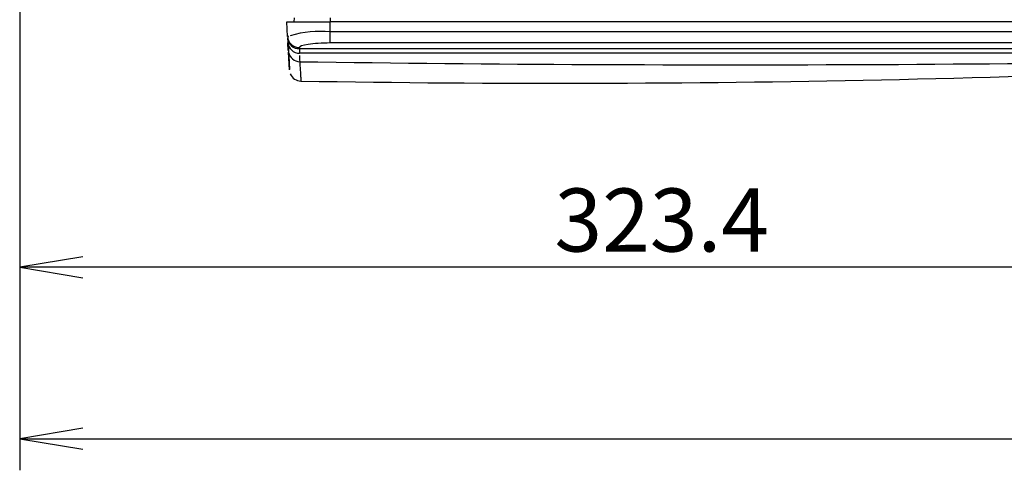
# Model space of a CAD drawing. Extents: x 23 to 204, y 84 to 231.
# Drawn here: x 118 to 143, y 157 to 169 of the extents above; entities that cross this region are included whole.
import ezdxf
from ezdxf.enums import TextEntityAlignment as Align

# ---------------------------------------------------------------- set-up
doc = ezdxf.new("R2010")
doc.units = 0
for name, color, linetype in [('____MSBR_16', 7, 'CONTINUOUS'), ('____MSBR_66', 7, 'CONTINUOUS'), ('DEFAULT', 7, 'CONTINUOUS')]:
    doc.layers.add(name, color=color, linetype=linetype)
doc.styles.add('SEACAD_SEANSI_TTF', font='seansi.ttf')

# ---------------------------------------------------------------- blocks, each defined once
blk = doc.blocks.new('SE4')
at = {"layer": '____MSBR_16', "color": 7, "linetype": 'CONTINUOUS'}
for p, q in [((125.009, 168.814), (125.006, 168.714)), ((125.926, 168.814), (125.926, 168.714)), ((124.846, 168.337), (124.826, 168.714)), ((124.826, 168.714), (125.926, 168.714)), ((179.026, 168.714), (125.926, 168.714)), ((125.926, 168.455), (125.926, 168.714)), ((125.926, 168.174), (125.926, 168.455)), ((179.026, 168.455), (125.926, 168.455)), ((124.847, 168.306), (124.853, 168.199)), ((124.853, 168.199), (124.853, 168.195)), ((124.855, 168.162), (124.854, 168.177)), ((124.864, 167.983), (124.856, 168.144)), ((179.026, 168.174), (125.926, 168.174)), ((124.89, 167.492), (124.866, 167.94)), ((125.145, 168.056), (125.147, 168.025)), ((179.026, 168.025), (125.147, 168.025)), ((125.147, 168.025), (125.152, 167.914)), ((179.026, 167.914), (125.152, 167.914)), ((126.86, 167.914), (125.152, 167.914)), ((145.711, 167.914), (129.475, 167.914))]:
    blk.add_line(p, q, dxfattribs=at)
for centre, radius, start, end in [((124.973, 168.309), 0.122, 159.1067, 193.2141), ((125.657, 165.911), 2.558, 83.9731, 106.8943), ((125.152, 168.214), 0.3, 183, 270), ((159.572, 169.612), 34.742, 182.4425, 182.7676), ((127.397, 167.812), 2.247, 178.7737, 182.851), ((136.16, 943.255), 775.634, 269.186918, 271.366404), ((131.685, 550.294), 383.141, 269.02783, 273.4375), ((125.19, 167.508), 0.3, 203.3863, 269.5013)]:
    blk.add_arc(centre, radius, start, end, dxfattribs=at)
for centre, major_axis, ratio, start_param, end_param in [((125.147, 168.322), (0.3, 0.016), 0.988906, 3.141593, 4.660609), ((125.145, 168.353), (0.3, 0.016), 0.988906, 3.332729, 4.660609), ((125.926, 168.057), (0.781, 0), 0.150005, 1.5708, 3.149454), ((125.164, 167.998), (0.3, 0.016), 0.995264, 3.296741, 4.623981)]:
    blk.add_ellipse(centre, major_axis=major_axis, ratio=ratio, start_param=start_param, end_param=end_param, dxfattribs=at)
for points, knots in [([(124.871, 167.932), (124.873, 167.899), (124.876, 167.846), (124.88, 167.774), (124.883, 167.717), (124.885, 167.672), (124.887, 167.638), (124.888, 167.611), (124.89, 167.585), (124.892, 167.553), (124.894, 167.524), (124.896, 167.506), (124.896, 167.5)], [0, 0, 0, 0, 0.094151, 0.1782264, 0.2522258, 0.316149, 0.369996, 0.4137668, 0.452408, 0.5092188, 0.579806, 0.6219691, 0.6219691, 0.6219691, 0.6219691]), ([(125.153, 167.7), (125.154, 167.683), (125.156, 167.644), (125.162, 167.553), (125.171, 167.417), (125.179, 167.3), (125.183, 167.225), (125.184, 167.208), (125.184, 167.208), (125.184, 167.208)], [0, 0, 0, 0, 0.026741, 0.0600535, 0.1518951, 0.2892249, 0.3815065, 0.4955604, 0.5000002, 0.5000002, 0.5000002, 0.5000002])]:
    blk.add_open_spline(points, degree=3, knots=knots, dxfattribs=at)
at = {"layer": '____MSBR_66', "color": 7, "linetype": 'CONTINUOUS'}
for p, q in [((125.009, 168.814), (125.006, 168.714)), ((124.846, 168.337), (124.826, 168.714)), ((124.826, 168.714), (125.926, 168.714)), ((179.026, 168.714), (125.926, 168.714)), ((124.847, 168.306), (124.853, 168.199)), ((124.864, 167.983), (124.854, 168.177)), ((179.026, 167.914), (125.152, 167.914))]:
    blk.add_line(p, q, dxfattribs=at)
for centre, radius, start, end in [((124.973, 168.309), 0.122, 163.0419, 193.2141), ((125.152, 168.214), 0.3, 183, 270), ((159.572, 169.612), 34.742, 182.4425, 182.7635), ((131.685, 550.294), 383.141, 269.02783, 273.4375), ((125.19, 167.508), 0.3, 203.3863, 269.5013)]:
    blk.add_arc(centre, radius, start, end, dxfattribs=at)
blk.add_open_spline([(124.871, 167.932), (124.873, 167.899), (124.876, 167.846), (124.88, 167.774), (124.883, 167.717), (124.885, 167.672), (124.887, 167.638), (124.888, 167.618), (124.888, 167.61)], degree=3, knots=[0, 0, 0, 0, 0.094151, 0.1782264, 0.2522258, 0.316149, 0.369996, 0.4137668, 0.4137668, 0.4137668, 0.4137668], dxfattribs=at)
blk = doc.blocks.new('GDIMGGROUP4')
at = {"layer": 'DEFAULT', "color": 136, "linetype": 'CONTINUOUS'}
for p, q in [((118.041, 171.568), (118.041, 161.683)), ((150.376, 162.483), (118.041, 162.483))]:
    blk.add_line(p, q, dxfattribs=at)
blk.add_lwpolyline([(119.641, 162.75), (118.041, 162.483), (119.641, 162.217)], dxfattribs=at)
at = {"layer": 'DEFAULT', "color": 136, "linetype": 'CONTINUOUS', "style": 'SEACAD_SEANSI_TTF'}
blk.add_text('323.4', height=1.6, dxfattribs=at).set_placement((131.623, 164.483), align=Align.TOP_LEFT)
blk = doc.blocks.new('GDIMGGROUP6')
at = {"layer": 'DEFAULT', "color": 136, "linetype": 'CONTINUOUS'}
for p, q in [((118.041, 171.568), (118.041, 157.335)), ((118.041, 158.135), (182.026, 158.135))]:
    blk.add_line(p, q, dxfattribs=at)
blk.add_lwpolyline([(119.641, 158.401), (118.041, 158.135), (119.641, 157.868)], dxfattribs=at)

msp = doc.modelspace()

# ---------------------------------------------------------------- block references
at = {"layer": 'DEFAULT'}
for name in ['SE4', 'GDIMGGROUP4', 'GDIMGGROUP6']:
    msp.add_blockref(name, (0, 0), dxfattribs=at)

doc.saveas('drawing.dxf')
